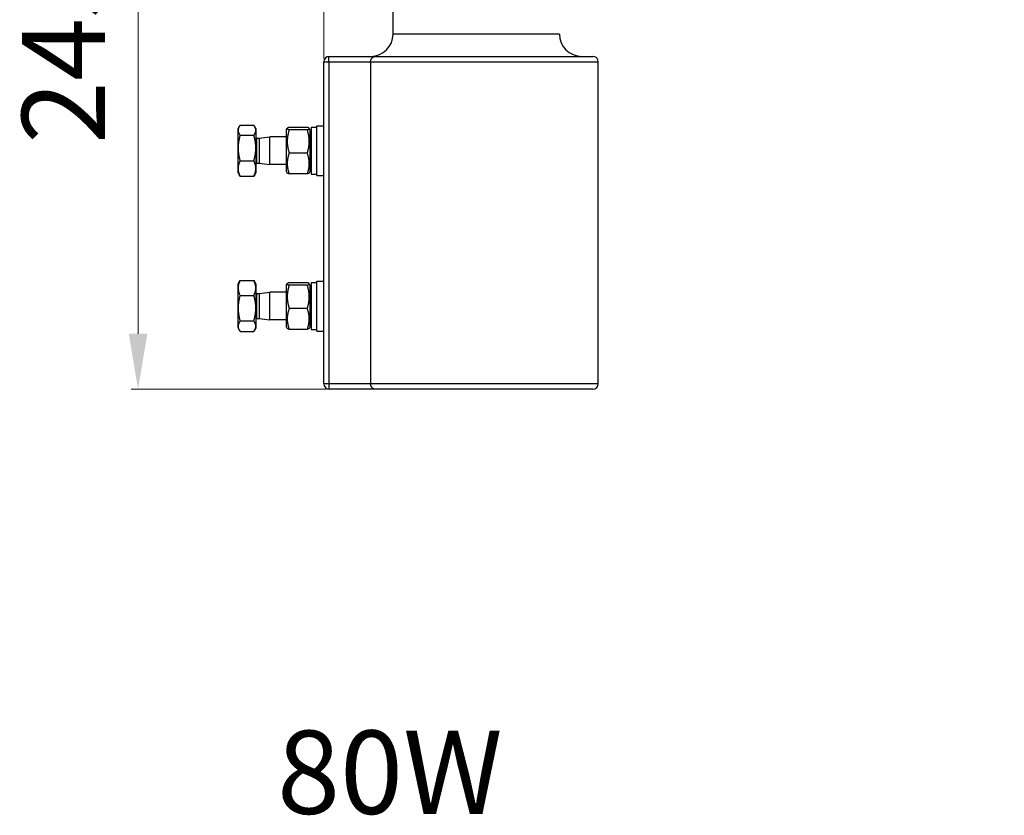
# Model space of a CAD drawing. Units: millimetres. Extents: x 956 to 4895, y 1118 to 4478.
# Drawn here: x 2629 to 2984, y 2381 to 2668 of the extents above; entities that cross this region are included whole.
import ezdxf

# ---------------------------------------------------------------- set-up
doc = ezdxf.new("R2010")
doc.units = ezdxf.units.MM
doc.dimstyles.new('1-2', dxfattribs={"dimscale": 2, "dimtxt": 2.5, "dimasz": 2.5, "dimexe": 1.25, "dimexo": 0.625, "dimtad": 1, "dimdec": 1, "dimdsep": 46, "dimtxsty": 'Standard', "dimcen": 2.5, "dimclrd": 3, "dimclre": 3, "dimclrt": 3, "dimadec": 0, "dimazin": 0, "dimtfac": 1, "dimtdec": 1, "dimtmove": 0, "dimatfit": 3, "dimfxl": 0, "dimlwd": 13, "dimlwe": 13, "dimarcsym": 0})

# ---------------------------------------------------------------- blocks, each defined once
blk = doc.blocks.new('*D97')
at = {"color": 3, "linetype": 'Continuous', "lineweight": 13}
for p, q in [((2792.19, 2779.44), (2668.97, 2779.44)), ((2671.47, 2759.44), (2671.47, 2554.44)), ((2739.19, 2534.44), (2668.97, 2534.44))]:
    blk.add_line(p, q, dxfattribs=at)
at = {"color": 3}
for points in [[(2668.14, 2759.44), (2674.81, 2759.44), (2671.47, 2779.44)], [(2668.14, 2554.44), (2674.81, 2554.44), (2671.47, 2534.44)]]:
    blk.add_solid(points, dxfattribs=at)
at = {"layer": 'Defpoints', "color": 0}
for p in [(2793.44, 2779.44), (2671.47, 2534.44), (2740.44, 2534.44)]:
    blk.add_point(p, dxfattribs=at)
at = {"color": 3, "insert": (2648.47, 2656.94), "char_height": 30, "attachment_point": 5, "rotation": 90}
blk.add_mtext('245', dxfattribs=at)
blk = doc.blocks.new('*D95')
at = {"color": 3, "linetype": 'Continuous', "lineweight": 13}
for p, q in [((2738.44, 2653.69), (2738.44, 2862.54)), ((3338.89, 2754.99), (3338.89, 2862.54)), ((2758.44, 2860.04), (3318.89, 2860.04))]:
    blk.add_line(p, q, dxfattribs=at)
at = {"color": 3}
for points in [[(2758.44, 2863.37), (2758.44, 2856.71), (2738.44, 2860.04)], [(3318.89, 2863.37), (3318.89, 2856.71), (3338.89, 2860.04)]]:
    blk.add_solid(points, dxfattribs=at)
at = {"layer": 'Defpoints', "color": 0}
for p in [(3338.89, 2860.04), (3338.89, 2753.74), (2738.44, 2652.44)]:
    blk.add_point(p, dxfattribs=at)
at = {"color": 3, "insert": (3038.67, 2883.04), "char_height": 30, "attachment_point": 5}
blk.add_mtext('600', dxfattribs=at)

msp = doc.modelspace()

# ---------------------------------------------------------------- linework, layer by layer
at = {"color": 7, "linetype": 'Continuous'}
for p, q in [((2763.44, 2662.44), (2763.44, 2722.27)), ((2823.44, 2662.44), (2763.44, 2662.44)), ((2738.44, 2652.44), (2837.44, 2652.44)), ((2738.44, 2536.44), (2738.44, 2652.44)), ((2740.22, 2652.44), (2740.22, 2536.44)), ((2740.44, 2654.44), (2835.44, 2654.44)), ((2755.33, 2652.44), (2755.33, 2536.44)), ((2837.44, 2536.44), (2837.44, 2652.44)), ((2707.54, 2628.44), (2707.95, 2629.14)), ((2707.54, 2612.44), (2707.54, 2628.44)), ((2708.25, 2629.61), (2707.94, 2629.14)), ((2708.25, 2629.61), (2713.22, 2629.61)), ((2713.53, 2629.14), (2713.22, 2629.61)), ((2713.94, 2628.44), (2713.53, 2629.14)), ((2713.94, 2628.44), (2713.94, 2612.44)), ((2725.04, 2628.06), (2725.28, 2628.48)), ((2725.04, 2612.81), (2725.04, 2628.06)), ((2732.51, 2628.83), (2725.97, 2628.83)), ((2732.51, 2627.97), (2725.97, 2627.97)), ((2733.44, 2628.06), (2733.2, 2628.48)), ((2733.44, 2628.06), (2733.44, 2612.81)), ((2733.94, 2628.89), (2735.94, 2628.89)), ((2733.94, 2628.89), (2733.94, 2611.99)), ((2735.94, 2629.44), (2738.44, 2629.44)), ((2735.94, 2611.44), (2735.94, 2629.44)), ((2708.25, 2625.98), (2713.22, 2625.98)), ((2714.34, 2624.94), (2715.14, 2624.94)), ((2714.34, 2615.94), (2714.34, 2624.94)), ((2715.14, 2624.94), (2718.94, 2625.44)), ((2715.14, 2624.94), (2715.14, 2615.94)), ((2725.04, 2625.44), (2718.94, 2625.44)), ((2718.94, 2615.44), (2718.94, 2625.44)), ((2733.94, 2625.44), (2733.44, 2625.44)), ((2708.25, 2616.81), (2713.22, 2616.81)), ((2732.51, 2619.58), (2725.97, 2619.58)), ((2714.34, 2615.94), (2715.14, 2615.94)), ((2715.14, 2615.94), (2718.94, 2615.44)), ((2725.04, 2615.44), (2718.94, 2615.44)), ((2733.94, 2615.44), (2733.44, 2615.44)), ((2707.54, 2612.44), (2707.95, 2611.73)), ((2708.25, 2611.27), (2707.94, 2611.74)), ((2708.25, 2611.27), (2713.22, 2611.27)), ((2713.53, 2611.74), (2713.22, 2611.27)), ((2713.94, 2612.44), (2713.53, 2611.73)), ((2725.04, 2612.81), (2725.28, 2612.39)), ((2732.51, 2612.04), (2725.97, 2612.04)), ((2733.44, 2612.81), (2733.2, 2612.39)), ((2733.94, 2611.99), (2735.94, 2611.99)), ((2735.94, 2611.44), (2738.44, 2611.44)), ((2707.54, 2572.44), (2708.01, 2573.25)), ((2707.54, 2556.44), (2707.54, 2572.44)), ((2708, 2573.24), (2708.25, 2573.63)), ((2708.25, 2573.63), (2713.22, 2573.63)), ((2713.22, 2573.63), (2713.47, 2573.24)), ((2713.94, 2572.44), (2713.47, 2573.25)), ((2713.94, 2572.44), (2713.94, 2556.44)), ((2725.04, 2572.06), (2725.28, 2572.48)), ((2725.04, 2556.81), (2725.04, 2572.06)), ((2732.51, 2572.83), (2725.97, 2572.83)), ((2732.51, 2571.97), (2725.97, 2571.97)), ((2733.44, 2572.06), (2733.2, 2572.48)), ((2733.44, 2572.06), (2733.44, 2556.81)), ((2733.94, 2572.89), (2735.94, 2572.89)), ((2733.94, 2572.89), (2733.94, 2555.99)), ((2735.94, 2573.44), (2738.44, 2573.44)), ((2735.94, 2555.44), (2735.94, 2573.44)), ((2708.25, 2568.29), (2713.22, 2568.29)), ((2714.34, 2568.94), (2715.14, 2568.94)), ((2714.34, 2559.94), (2714.34, 2568.94)), ((2715.14, 2568.94), (2718.94, 2569.44)), ((2715.14, 2568.94), (2715.14, 2559.94)), ((2725.04, 2569.44), (2718.94, 2569.44)), ((2718.94, 2559.44), (2718.94, 2569.44)), ((2733.94, 2569.44), (2733.44, 2569.44)), ((2732.51, 2563.58), (2725.97, 2563.58)), ((2714.34, 2559.94), (2715.14, 2559.94)), ((2715.14, 2559.94), (2718.94, 2559.44)), ((2707.54, 2556.44), (2708.01, 2555.62)), ((2708.25, 2559.09), (2713.22, 2559.09)), ((2713.94, 2556.44), (2713.47, 2555.62)), ((2725.04, 2559.44), (2718.94, 2559.44)), ((2725.04, 2556.81), (2725.28, 2556.39)), ((2733.44, 2556.81), (2733.2, 2556.39)), ((2733.94, 2559.44), (2733.44, 2559.44)), ((2708, 2555.63), (2708.25, 2555.24)), ((2708.25, 2555.24), (2713.22, 2555.24)), ((2713.22, 2555.24), (2713.47, 2555.63)), ((2732.51, 2556.04), (2725.97, 2556.04)), ((2733.94, 2555.99), (2735.94, 2555.99)), ((2735.94, 2555.44), (2738.44, 2555.44)), ((2837.44, 2536.44), (2738.44, 2536.44)), ((2835.44, 2534.44), (2740.44, 2534.44))]:
    msp.add_line(p, q, dxfattribs=at)
for centre, radius, start, end in [((2755.44, 2662.44), 8, 270, 0), ((2831.44, 2662.44), 8, 180, 270), ((2740.44, 2652.44), 2, 90, 180), ((2835.44, 2652.44), 2, 0, 90), ((2714.34, 2625.34), 0.4, 180, 270), ((2714.34, 2615.54), 0.4, 90, 180), ((2714.34, 2569.34), 0.4, 180, 270), ((2714.34, 2559.54), 0.4, 90, 180), ((2740.44, 2536.44), 2, 180, 270), ((2835.44, 2536.44), 2, 270, 0)]:
    msp.add_arc(centre, radius, start, end, dxfattribs=at)
for points, knots in [([(2740.22, 2652.44), (2740.22, 2652.5), (2740.22, 2652.63), (2740.22, 2652.83), (2740.23, 2653.02), (2740.24, 2653.2), (2740.24, 2653.38), (2740.25, 2653.52), (2740.26, 2653.63), (2740.27, 2653.71), (2740.28, 2653.78), (2740.28, 2653.85), (2740.29, 2653.92), (2740.3, 2653.98), (2740.31, 2654.04), (2740.32, 2654.1), (2740.33, 2654.15), (2740.33, 2654.19), (2740.34, 2654.22), (2740.35, 2654.24), (2740.35, 2654.27), (2740.36, 2654.28), (2740.36, 2654.3), (2740.37, 2654.32), (2740.37, 2654.34), (2740.38, 2654.35), (2740.38, 2654.36), (2740.39, 2654.38), (2740.39, 2654.39), (2740.4, 2654.4), (2740.4, 2654.41), (2740.41, 2654.42), (2740.41, 2654.42), (2740.42, 2654.43), (2740.42, 2654.43), (2740.43, 2654.43), (2740.43, 2654.44), (2740.43, 2654.44), (2740.44, 2654.44), (2740.44, 2654.44), (2740.44, 2654.44)], [0, 0, 0, 0, 0.096079, 0.191431, 0.284979, 0.375746, 0.462916, 0.545692, 0.585194, 0.623315, 0.659965, 0.695053, 0.728491, 0.760209, 0.790141, 0.818222, 0.844387, 0.868576, 0.879915, 0.890744, 0.90106, 0.91086, 0.92014, 0.928897, 0.93713, 0.944838, 0.952019, 0.958675, 0.964811, 0.970436, 0.975561, 0.980201, 0.98438, 0.988127, 0.991488, 0.994525, 0.99595, 0.997327, 0.998672, 1, 1, 1, 1]), ([(2755.33, 2652.44), (2755.33, 2652.5), (2755.34, 2652.6), (2755.35, 2652.73), (2755.37, 2652.83), (2755.38, 2652.92), (2755.41, 2653.02), (2755.43, 2653.11), (2755.46, 2653.2), (2755.5, 2653.29), (2755.54, 2653.38), (2755.58, 2653.47), (2755.62, 2653.55), (2755.67, 2653.63), (2755.74, 2653.73), (2755.84, 2653.85), (2755.94, 2653.96), (2756.03, 2654.04), (2756.1, 2654.1), (2756.17, 2654.15), (2756.25, 2654.2), (2756.32, 2654.25), (2756.4, 2654.29), (2756.48, 2654.32), (2756.55, 2654.35), (2756.6, 2654.37), (2756.66, 2654.38), (2756.73, 2654.4), (2756.81, 2654.42), (2756.9, 2654.43), (2756.98, 2654.44), (2757.04, 2654.44), (2757.07, 2654.44)], [0, 0, 0, 0, 0.066777, 0.100179, 0.133538, 0.166821, 0.199995, 0.233041, 0.265946, 0.298698, 0.331286, 0.363698, 0.395927, 0.427962, 0.459794, 0.5228, 0.584927, 0.615672, 0.646202, 0.676521, 0.706635, 0.736559, 0.766307, 0.795897, 0.825347, 0.840027, 0.854681, 0.88391, 0.913048, 0.942103, 0.971084, 1, 1, 1, 1]), ([(2707.94, 2629.14), (2707.91, 2629.08), (2707.87, 2629), (2707.81, 2628.89), (2707.77, 2628.81), (2707.74, 2628.72), (2707.69, 2628.61), (2707.65, 2628.5), (2707.62, 2628.39), (2707.6, 2628.3), (2707.58, 2628.22), (2707.56, 2628.13), (2707.55, 2628.05), (2707.54, 2627.96), (2707.54, 2627.88), (2707.54, 2627.82), (2707.54, 2627.79)], [0, 0, 0, 0, 0.133029, 0.198504, 0.263295, 0.32742, 0.390903, 0.516053, 0.577814, 0.63909, 0.699936, 0.760414, 0.82059, 0.880531, 0.940309, 1, 1, 1, 1]), ([(2707.54, 2627.79), (2707.54, 2627.75), (2707.54, 2627.68), (2707.55, 2627.56), (2707.57, 2627.45), (2707.59, 2627.33), (2707.61, 2627.22), (2707.65, 2627.1), (2707.69, 2626.99), (2707.73, 2626.87), (2707.78, 2626.76), (2707.83, 2626.65), (2707.89, 2626.53), (2707.96, 2626.42), (2708.03, 2626.31), (2708.1, 2626.2), (2708.17, 2626.09), (2708.23, 2626.01), (2708.25, 2625.98)], [0, 0, 0, 0, 0.058062, 0.116276, 0.174772, 0.233673, 0.293097, 0.353145, 0.413906, 0.475452, 0.537841, 0.601114, 0.665297, 0.730405, 0.796439, 0.863394, 0.931255, 1, 1, 1, 1]), ([(2713.22, 2625.98), (2713.25, 2626.01), (2713.3, 2626.09), (2713.38, 2626.2), (2713.45, 2626.31), (2713.52, 2626.42), (2713.58, 2626.53), (2713.64, 2626.65), (2713.7, 2626.76), (2713.76, 2626.91), (2713.82, 2627.06), (2713.86, 2627.22), (2713.89, 2627.33), (2713.91, 2627.45), (2713.93, 2627.56), (2713.94, 2627.68), (2713.94, 2627.75), (2713.94, 2627.79)], [0, 0, 0, 0, 0.068746, 0.13661, 0.203566, 0.269602, 0.334712, 0.398897, 0.462171, 0.524561, 0.646844, 0.706894, 0.766319, 0.825223, 0.883721, 0.941936, 1, 1, 1, 1]), ([(2713.94, 2627.79), (2713.94, 2627.82), (2713.94, 2627.88), (2713.93, 2627.96), (2713.92, 2628.05), (2713.91, 2628.13), (2713.9, 2628.22), (2713.88, 2628.3), (2713.86, 2628.39), (2713.82, 2628.5), (2713.79, 2628.61), (2713.74, 2628.72), (2713.71, 2628.81), (2713.67, 2628.89), (2713.61, 2629), (2713.56, 2629.08), (2713.53, 2629.14)], [0, 0, 0, 0, 0.059691, 0.119469, 0.17941, 0.239585, 0.300063, 0.360909, 0.422185, 0.483946, 0.609096, 0.672579, 0.736705, 0.801496, 0.866971, 1, 1, 1, 1]), ([(2725.28, 2628.47), (2725.27, 2628.47), (2725.27, 2628.46), (2725.26, 2628.44), (2725.26, 2628.43), (2725.26, 2628.41), (2725.26, 2628.39), (2725.26, 2628.38), (2725.26, 2628.36), (2725.27, 2628.35), (2725.28, 2628.33), (2725.29, 2628.31), (2725.3, 2628.3), (2725.32, 2628.28), (2725.33, 2628.27), (2725.35, 2628.25), (2725.37, 2628.23), (2725.39, 2628.22), (2725.42, 2628.2), (2725.44, 2628.19), (2725.47, 2628.17), (2725.5, 2628.16), (2725.53, 2628.14), (2725.56, 2628.13), (2725.6, 2628.11), (2725.63, 2628.09), (2725.67, 2628.08), (2725.71, 2628.06), (2725.75, 2628.05), (2725.81, 2628.03), (2725.88, 2628), (2725.94, 2627.98), (2725.97, 2627.97)], [0, 0, 0, 0, 0.018931, 0.036969, 0.054347, 0.071326, 0.088183, 0.105205, 0.122667, 0.140826, 0.15991, 0.180103, 0.201551, 0.224364, 0.248628, 0.274406, 0.301744, 0.330673, 0.361212, 0.393361, 0.427112, 0.462448, 0.49935, 0.537793, 0.577751, 0.619193, 0.662087, 0.706399, 0.752094, 0.799135, 0.897106, 1, 1, 1, 1]), ([(2725.97, 2627.97), (2725.92, 2627.8), (2725.81, 2627.46), (2725.7, 2627.03), (2725.61, 2626.68), (2725.55, 2626.42), (2725.5, 2626.16), (2725.45, 2625.9), (2725.4, 2625.63), (2725.37, 2625.37), (2725.33, 2625.1), (2725.3, 2624.84), (2725.29, 2624.62), (2725.28, 2624.44), (2725.27, 2624.26), (2725.26, 2624.04), (2725.26, 2623.77), (2725.26, 2623.51), (2725.27, 2623.28), (2725.28, 2623.11), (2725.29, 2622.93), (2725.3, 2622.71), (2725.33, 2622.44), (2725.37, 2622.18), (2725.4, 2621.91), (2725.45, 2621.65), (2725.5, 2621.39), (2725.55, 2621.13), (2725.61, 2620.87), (2725.7, 2620.52), (2725.81, 2620.09), (2725.92, 2619.75), (2725.97, 2619.58)], [0, 0, 0, 0, 0.062754, 0.125427, 0.156733, 0.188019, 0.219284, 0.250529, 0.281755, 0.312966, 0.344163, 0.375347, 0.406519, 0.422102, 0.437684, 0.468843, 0.5, 0.531156, 0.562316, 0.577897, 0.59348, 0.624653, 0.655836, 0.687034, 0.718245, 0.749471, 0.780716, 0.811981, 0.843267, 0.874573, 0.937246, 1, 1, 1, 1]), ([(2725.97, 2628.83), (2725.95, 2628.83), (2725.91, 2628.81), (2725.84, 2628.79), (2725.78, 2628.77), (2725.72, 2628.75), (2725.66, 2628.72), (2725.61, 2628.7), (2725.56, 2628.68), (2725.51, 2628.66), (2725.48, 2628.64), (2725.45, 2628.62), (2725.43, 2628.61), (2725.41, 2628.6), (2725.4, 2628.59), (2725.38, 2628.58), (2725.36, 2628.56), (2725.35, 2628.55), (2725.34, 2628.54), (2725.32, 2628.53), (2725.31, 2628.52), (2725.3, 2628.51), (2725.29, 2628.49), (2725.28, 2628.48), (2725.28, 2628.47)], [0, 0, 0, 0, 0.088854, 0.174745, 0.257517, 0.337014, 0.41309, 0.485604, 0.55443, 0.619465, 0.680624, 0.709729, 0.737841, 0.764956, 0.791073, 0.816192, 0.840318, 0.863465, 0.885646, 0.906882, 0.927198, 0.946626, 0.965205, 1, 1, 1, 1]), ([(2733.2, 2628.47), (2733.2, 2628.48), (2733.19, 2628.49), (2733.18, 2628.51), (2733.17, 2628.52), (2733.16, 2628.53), (2733.14, 2628.54), (2733.13, 2628.55), (2733.12, 2628.56), (2733.1, 2628.58), (2733.08, 2628.59), (2733.07, 2628.6), (2733.05, 2628.61), (2733.03, 2628.62), (2733, 2628.64), (2732.97, 2628.66), (2732.92, 2628.68), (2732.87, 2628.7), (2732.82, 2628.72), (2732.76, 2628.75), (2732.7, 2628.77), (2732.64, 2628.79), (2732.58, 2628.81), (2732.53, 2628.83), (2732.51, 2628.83)], [0, 0, 0, 0, 0.034795, 0.053374, 0.072802, 0.093118, 0.114354, 0.136535, 0.159682, 0.183808, 0.208927, 0.235044, 0.262159, 0.290271, 0.319376, 0.380535, 0.44557, 0.514396, 0.58691, 0.662986, 0.742483, 0.825255, 0.911146, 1, 1, 1, 1]), ([(2732.51, 2627.97), (2732.54, 2627.98), (2732.6, 2628), (2732.67, 2628.03), (2732.73, 2628.05), (2732.77, 2628.06), (2732.81, 2628.08), (2732.85, 2628.09), (2732.88, 2628.11), (2732.92, 2628.13), (2732.95, 2628.14), (2732.98, 2628.16), (2733.01, 2628.17), (2733.04, 2628.19), (2733.06, 2628.2), (2733.09, 2628.22), (2733.11, 2628.23), (2733.13, 2628.25), (2733.15, 2628.27), (2733.16, 2628.28), (2733.18, 2628.3), (2733.19, 2628.31), (2733.2, 2628.33), (2733.21, 2628.35), (2733.22, 2628.36), (2733.22, 2628.38), (2733.22, 2628.39), (2733.22, 2628.41), (2733.22, 2628.43), (2733.22, 2628.44), (2733.21, 2628.46), (2733.21, 2628.47), (2733.2, 2628.47)], [0, 0, 0, 0, 0.102894, 0.200865, 0.247906, 0.293601, 0.337913, 0.380807, 0.422249, 0.462207, 0.50065, 0.537552, 0.572888, 0.606639, 0.638788, 0.669327, 0.698256, 0.725594, 0.751372, 0.775636, 0.798449, 0.819897, 0.84009, 0.859174, 0.877333, 0.894795, 0.911817, 0.928674, 0.945653, 0.963031, 0.981069, 1, 1, 1, 1]), ([(2732.51, 2619.58), (2732.56, 2619.75), (2732.67, 2620.09), (2732.78, 2620.52), (2732.87, 2620.87), (2732.93, 2621.13), (2732.98, 2621.39), (2733.03, 2621.65), (2733.08, 2621.91), (2733.11, 2622.18), (2733.15, 2622.44), (2733.18, 2622.71), (2733.19, 2622.93), (2733.2, 2623.11), (2733.21, 2623.28), (2733.22, 2623.51), (2733.22, 2623.77), (2733.22, 2624.04), (2733.21, 2624.26), (2733.2, 2624.44), (2733.19, 2624.62), (2733.18, 2624.84), (2733.15, 2625.1), (2733.11, 2625.37), (2733.08, 2625.63), (2733.03, 2625.9), (2732.98, 2626.16), (2732.93, 2626.42), (2732.87, 2626.68), (2732.78, 2627.03), (2732.67, 2627.46), (2732.56, 2627.8), (2732.51, 2627.97)], [0, 0, 0, 0, 0.062754, 0.125427, 0.156733, 0.188019, 0.219284, 0.250529, 0.281755, 0.312966, 0.344163, 0.375347, 0.406519, 0.422102, 0.437684, 0.468843, 0.5, 0.531156, 0.562316, 0.577897, 0.59348, 0.624653, 0.655836, 0.687034, 0.718245, 0.749471, 0.780716, 0.811981, 0.843267, 0.874573, 0.937246, 1, 1, 1, 1]), ([(2708.25, 2625.98), (2708.2, 2625.79), (2708.1, 2625.42), (2707.95, 2624.85), (2707.85, 2624.38), (2707.78, 2624), (2707.73, 2623.71), (2707.69, 2623.42), (2707.65, 2623.13), (2707.61, 2622.84), (2707.59, 2622.55), (2707.57, 2622.26), (2707.54, 2621.88), (2707.54, 2621.59), (2707.54, 2621.39)], [0, 0, 0, 0, 0.125023, 0.250042, 0.375053, 0.437554, 0.500052, 0.562549, 0.625045, 0.68754, 0.750036, 0.812535, 0.875034, 1, 1, 1, 1]), ([(2713.94, 2621.39), (2713.94, 2621.59), (2713.93, 2621.97), (2713.9, 2622.46), (2713.86, 2622.84), (2713.83, 2623.13), (2713.79, 2623.42), (2713.75, 2623.71), (2713.7, 2624), (2713.65, 2624.23), (2713.61, 2624.42), (2713.57, 2624.61), (2713.52, 2624.85), (2713.45, 2625.13), (2713.36, 2625.51), (2713.28, 2625.79), (2713.22, 2625.98)], [0, 0, 0, 0, 0.124952, 0.249953, 0.312461, 0.374964, 0.437462, 0.499959, 0.562457, 0.624958, 0.656209, 0.687461, 0.749965, 0.812474, 0.874986, 1, 1, 1, 1]), ([(2707.54, 2621.39), (2707.54, 2621.2), (2707.54, 2620.91), (2707.57, 2620.52), (2707.59, 2620.23), (2707.61, 2619.94), (2707.65, 2619.65), (2707.69, 2619.36), (2707.73, 2619.07), (2707.78, 2618.79), (2707.85, 2618.41), (2708, 2617.74), (2708.14, 2617.18), (2708.25, 2616.81)], [0, 0, 0, 0, 0.124969, 0.187469, 0.249969, 0.312466, 0.374963, 0.437461, 0.499959, 0.562458, 0.624961, 0.749975, 1, 1, 1, 1]), ([(2713.22, 2616.81), (2713.28, 2616.99), (2713.36, 2617.27), (2713.45, 2617.65), (2713.52, 2617.93), (2713.57, 2618.17), (2713.61, 2618.36), (2713.65, 2618.55), (2713.7, 2618.79), (2713.76, 2619.17), (2713.82, 2619.55), (2713.86, 2619.94), (2713.89, 2620.23), (2713.91, 2620.52), (2713.93, 2620.91), (2713.94, 2621.2), (2713.94, 2621.39)], [0, 0, 0, 0, 0.125014, 0.187526, 0.250036, 0.312541, 0.343793, 0.375045, 0.437547, 0.500047, 0.625036, 0.687536, 0.750043, 0.812549, 0.875048, 1, 1, 1, 1]), ([(2708.25, 2616.81), (2708.2, 2616.69), (2708.12, 2616.52), (2708.03, 2616.3), (2707.93, 2616.07), (2707.85, 2615.84), (2707.78, 2615.61), (2707.71, 2615.38), (2707.66, 2615.15), (2707.61, 2614.91), (2707.59, 2614.74), (2707.57, 2614.56), (2707.55, 2614.39), (2707.54, 2614.21), (2707.54, 2614.09), (2707.54, 2614.04)], [0, 0, 0, 0, 0.129227, 0.193337, 0.257105, 0.38361, 0.446366, 0.508804, 0.63279, 0.694403, 0.7558, 0.81702, 0.8781, 0.93908, 1, 1, 1, 1]), ([(2713.94, 2614.04), (2713.94, 2614.09), (2713.94, 2614.21), (2713.93, 2614.39), (2713.91, 2614.56), (2713.89, 2614.74), (2713.86, 2614.91), (2713.82, 2615.15), (2713.75, 2615.44), (2713.64, 2615.78), (2713.52, 2616.13), (2713.38, 2616.47), (2713.28, 2616.69), (2713.22, 2616.81)], [0, 0, 0, 0, 0.060922, 0.121902, 0.182983, 0.244204, 0.305602, 0.367216, 0.491205, 0.61639, 0.742897, 0.870771, 1, 1, 1, 1]), ([(2725.97, 2619.58), (2725.92, 2619.42), (2725.81, 2619.12), (2725.7, 2618.73), (2725.61, 2618.42), (2725.55, 2618.18), (2725.5, 2617.95), (2725.45, 2617.71), (2725.4, 2617.48), (2725.37, 2617.24), (2725.33, 2617), (2725.3, 2616.76), (2725.29, 2616.56), (2725.28, 2616.41), (2725.27, 2616.25), (2725.26, 2616.05), (2725.26, 2615.81), (2725.26, 2615.57), (2725.27, 2615.37), (2725.28, 2615.21), (2725.29, 2615.05), (2725.3, 2614.85), (2725.33, 2614.61), (2725.37, 2614.38), (2725.4, 2614.14), (2725.45, 2613.9), (2725.5, 2613.67), (2725.55, 2613.43), (2725.61, 2613.2), (2725.7, 2612.89), (2725.81, 2612.5), (2725.92, 2612.19), (2725.97, 2612.04)], [0, 0, 0, 0, 0.063116, 0.126033, 0.157417, 0.188752, 0.220039, 0.251277, 0.282473, 0.313629, 0.34475, 0.37584, 0.406903, 0.422426, 0.437946, 0.468976, 0.5, 0.531023, 0.562053, 0.577573, 0.593097, 0.62416, 0.65525, 0.686371, 0.717527, 0.748722, 0.779961, 0.811247, 0.842583, 0.873967, 0.936884, 1, 1, 1, 1]), ([(2732.51, 2612.04), (2732.56, 2612.19), (2732.67, 2612.5), (2732.78, 2612.89), (2732.87, 2613.2), (2732.93, 2613.43), (2732.98, 2613.67), (2733.03, 2613.9), (2733.08, 2614.14), (2733.11, 2614.38), (2733.15, 2614.61), (2733.18, 2614.85), (2733.19, 2615.05), (2733.2, 2615.21), (2733.21, 2615.37), (2733.22, 2615.57), (2733.22, 2615.81), (2733.22, 2616.05), (2733.21, 2616.25), (2733.2, 2616.41), (2733.19, 2616.56), (2733.18, 2616.76), (2733.15, 2617), (2733.11, 2617.24), (2733.08, 2617.48), (2733.03, 2617.71), (2732.98, 2617.95), (2732.93, 2618.18), (2732.87, 2618.42), (2732.78, 2618.73), (2732.67, 2619.12), (2732.56, 2619.42), (2732.51, 2619.58)], [0, 0, 0, 0, 0.063116, 0.126033, 0.157417, 0.188752, 0.220039, 0.251277, 0.282473, 0.313629, 0.34475, 0.37584, 0.406903, 0.422426, 0.437946, 0.468976, 0.5, 0.531023, 0.562053, 0.577573, 0.593097, 0.62416, 0.65525, 0.686371, 0.717527, 0.748722, 0.779961, 0.811247, 0.842583, 0.873967, 0.936884, 1, 1, 1, 1]), ([(2707.54, 2614.04), (2707.54, 2613.98), (2707.54, 2613.86), (2707.55, 2613.68), (2707.57, 2613.51), (2707.59, 2613.33), (2707.61, 2613.16), (2707.66, 2612.92), (2707.73, 2612.63), (2707.83, 2612.29), (2707.96, 2611.94), (2708.1, 2611.6), (2708.2, 2611.38), (2708.25, 2611.27)], [0, 0, 0, 0, 0.060922, 0.121902, 0.182983, 0.244204, 0.305602, 0.367216, 0.491205, 0.61639, 0.742897, 0.870771, 1, 1, 1, 1]), ([(2713.22, 2611.27), (2713.28, 2611.38), (2713.36, 2611.55), (2713.45, 2611.77), (2713.54, 2612), (2713.62, 2612.23), (2713.7, 2612.46), (2713.76, 2612.69), (2713.82, 2612.92), (2713.86, 2613.16), (2713.89, 2613.33), (2713.91, 2613.51), (2713.93, 2613.68), (2713.94, 2613.86), (2713.94, 2613.98), (2713.94, 2614.04)], [0, 0, 0, 0, 0.129227, 0.193337, 0.257105, 0.38361, 0.446366, 0.508804, 0.63279, 0.694403, 0.7558, 0.81702, 0.8781, 0.93908, 1, 1, 1, 1]), ([(2725.97, 2612.04), (2725.95, 2612.05), (2725.9, 2612.06), (2725.84, 2612.08), (2725.78, 2612.11), (2725.72, 2612.13), (2725.66, 2612.15), (2725.61, 2612.17), (2725.56, 2612.2), (2725.51, 2612.22), (2725.48, 2612.24), (2725.45, 2612.25), (2725.43, 2612.26), (2725.41, 2612.28), (2725.4, 2612.29), (2725.38, 2612.3), (2725.36, 2612.31), (2725.35, 2612.32), (2725.34, 2612.33), (2725.32, 2612.34), (2725.31, 2612.36), (2725.3, 2612.37), (2725.29, 2612.38), (2725.28, 2612.39), (2725.28, 2612.4)], [0, 0, 0, 0, 0.088872, 0.174742, 0.257467, 0.336909, 0.412935, 0.485418, 0.55424, 0.619293, 0.680482, 0.709604, 0.737734, 0.764867, 0.790999, 0.816131, 0.840269, 0.863425, 0.885614, 0.906857, 0.92718, 0.946613, 0.965197, 1, 1, 1, 1]), ([(2733.2, 2612.4), (2733.2, 2612.39), (2733.19, 2612.38), (2733.18, 2612.37), (2733.17, 2612.36), (2733.16, 2612.34), (2733.14, 2612.33), (2733.13, 2612.32), (2733.12, 2612.31), (2733.1, 2612.3), (2733.08, 2612.29), (2733.07, 2612.28), (2733.05, 2612.26), (2733.03, 2612.25), (2733, 2612.24), (2732.97, 2612.22), (2732.92, 2612.2), (2732.87, 2612.17), (2732.82, 2612.15), (2732.76, 2612.13), (2732.7, 2612.11), (2732.64, 2612.08), (2732.58, 2612.06), (2732.53, 2612.05), (2732.51, 2612.04)], [0, 0, 0, 0, 0.034803, 0.053387, 0.07282, 0.093143, 0.114386, 0.136575, 0.159731, 0.183869, 0.209001, 0.235133, 0.262266, 0.290396, 0.319518, 0.380707, 0.44576, 0.514582, 0.587065, 0.663091, 0.742533, 0.825258, 0.911128, 1, 1, 1, 1]), ([(2708.25, 2573.63), (2708.2, 2573.53), (2708.12, 2573.36), (2708.03, 2573.14), (2707.96, 2572.98), (2707.89, 2572.81), (2707.83, 2572.65), (2707.78, 2572.48), (2707.71, 2572.26), (2707.66, 2572.03), (2707.61, 2571.81), (2707.59, 2571.64), (2707.57, 2571.47), (2707.55, 2571.3), (2707.54, 2571.13), (2707.54, 2571.02), (2707.54, 2570.96)], [0, 0, 0, 0, 0.129684, 0.193969, 0.257875, 0.321403, 0.384556, 0.447341, 0.509773, 0.63365, 0.695166, 0.756441, 0.817519, 0.878442, 0.939253, 1, 1, 1, 1]), ([(2707.54, 2570.96), (2707.54, 2570.91), (2707.54, 2570.79), (2707.55, 2570.62), (2707.57, 2570.45), (2707.59, 2570.28), (2707.61, 2570.11), (2707.65, 2569.95), (2707.69, 2569.78), (2707.75, 2569.55), (2707.83, 2569.27), (2707.96, 2568.94), (2708.1, 2568.61), (2708.2, 2568.4), (2708.25, 2568.29)], [0, 0, 0, 0, 0.060748, 0.12156, 0.182483, 0.243562, 0.304838, 0.366354, 0.428148, 0.490249, 0.615456, 0.742129, 0.870314, 1, 1, 1, 1]), ([(2713.94, 2570.96), (2713.94, 2571.02), (2713.94, 2571.13), (2713.93, 2571.3), (2713.91, 2571.47), (2713.89, 2571.64), (2713.86, 2571.81), (2713.83, 2571.98), (2713.79, 2572.15), (2713.73, 2572.37), (2713.64, 2572.65), (2713.52, 2572.98), (2713.38, 2573.31), (2713.28, 2573.53), (2713.22, 2573.63)], [0, 0, 0, 0, 0.060748, 0.12156, 0.182483, 0.243562, 0.304838, 0.366354, 0.428148, 0.490249, 0.615456, 0.742129, 0.870314, 1, 1, 1, 1]), ([(2713.22, 2568.29), (2713.28, 2568.4), (2713.36, 2568.56), (2713.45, 2568.78), (2713.52, 2568.95), (2713.58, 2569.11), (2713.64, 2569.28), (2713.7, 2569.44), (2713.76, 2569.67), (2713.82, 2569.89), (2713.86, 2570.11), (2713.89, 2570.28), (2713.91, 2570.45), (2713.93, 2570.62), (2713.94, 2570.79), (2713.94, 2570.91), (2713.94, 2570.96)], [0, 0, 0, 0, 0.129684, 0.193969, 0.257875, 0.321403, 0.384556, 0.447341, 0.509773, 0.63365, 0.695166, 0.756441, 0.817519, 0.878442, 0.939253, 1, 1, 1, 1]), ([(2725.28, 2572.47), (2725.27, 2572.47), (2725.27, 2572.46), (2725.26, 2572.44), (2725.26, 2572.43), (2725.26, 2572.41), (2725.26, 2572.39), (2725.26, 2572.38), (2725.26, 2572.36), (2725.27, 2572.35), (2725.28, 2572.33), (2725.29, 2572.31), (2725.3, 2572.3), (2725.32, 2572.28), (2725.33, 2572.27), (2725.35, 2572.25), (2725.37, 2572.23), (2725.39, 2572.22), (2725.42, 2572.2), (2725.44, 2572.19), (2725.47, 2572.17), (2725.5, 2572.16), (2725.53, 2572.14), (2725.56, 2572.13), (2725.6, 2572.11), (2725.63, 2572.09), (2725.67, 2572.08), (2725.71, 2572.06), (2725.75, 2572.05), (2725.81, 2572.03), (2725.88, 2572), (2725.94, 2571.98), (2725.97, 2571.97)], [0, 0, 0, 0, 0.018931, 0.036969, 0.054347, 0.071326, 0.088183, 0.105205, 0.122667, 0.140826, 0.15991, 0.180103, 0.201551, 0.224364, 0.248628, 0.274406, 0.301744, 0.330673, 0.361212, 0.393361, 0.427112, 0.462448, 0.49935, 0.537793, 0.577751, 0.619193, 0.662087, 0.706399, 0.752094, 0.799135, 0.897106, 1, 1, 1, 1]), ([(2725.97, 2571.97), (2725.92, 2571.8), (2725.81, 2571.46), (2725.7, 2571.03), (2725.61, 2570.68), (2725.55, 2570.42), (2725.5, 2570.16), (2725.45, 2569.9), (2725.4, 2569.63), (2725.37, 2569.37), (2725.33, 2569.1), (2725.3, 2568.84), (2725.29, 2568.62), (2725.28, 2568.44), (2725.27, 2568.26), (2725.26, 2568.04), (2725.26, 2567.77), (2725.26, 2567.51), (2725.27, 2567.28), (2725.28, 2567.11), (2725.29, 2566.93), (2725.3, 2566.71), (2725.33, 2566.44), (2725.37, 2566.18), (2725.4, 2565.91), (2725.45, 2565.65), (2725.5, 2565.39), (2725.55, 2565.13), (2725.61, 2564.87), (2725.7, 2564.52), (2725.81, 2564.09), (2725.92, 2563.75), (2725.97, 2563.58)], [0, 0, 0, 0, 0.062754, 0.125427, 0.156733, 0.188019, 0.219284, 0.250529, 0.281755, 0.312966, 0.344163, 0.375347, 0.406519, 0.422102, 0.437684, 0.468843, 0.5, 0.531156, 0.562316, 0.577897, 0.59348, 0.624653, 0.655836, 0.687034, 0.718245, 0.749471, 0.780716, 0.811981, 0.843267, 0.874573, 0.937246, 1, 1, 1, 1]), ([(2725.97, 2572.83), (2725.95, 2572.83), (2725.91, 2572.81), (2725.84, 2572.79), (2725.78, 2572.77), (2725.72, 2572.75), (2725.66, 2572.72), (2725.61, 2572.7), (2725.56, 2572.68), (2725.51, 2572.66), (2725.48, 2572.64), (2725.45, 2572.62), (2725.43, 2572.61), (2725.41, 2572.6), (2725.4, 2572.59), (2725.38, 2572.58), (2725.36, 2572.56), (2725.35, 2572.55), (2725.34, 2572.54), (2725.32, 2572.53), (2725.31, 2572.52), (2725.3, 2572.51), (2725.29, 2572.49), (2725.28, 2572.48), (2725.28, 2572.47)], [0, 0, 0, 0, 0.088854, 0.174745, 0.257517, 0.337014, 0.41309, 0.485604, 0.55443, 0.619465, 0.680624, 0.709729, 0.737841, 0.764956, 0.791073, 0.816192, 0.840318, 0.863465, 0.885646, 0.906882, 0.927198, 0.946626, 0.965205, 1, 1, 1, 1]), ([(2733.2, 2572.47), (2733.2, 2572.48), (2733.19, 2572.49), (2733.18, 2572.51), (2733.17, 2572.52), (2733.16, 2572.53), (2733.14, 2572.54), (2733.13, 2572.55), (2733.12, 2572.56), (2733.1, 2572.58), (2733.08, 2572.59), (2733.07, 2572.6), (2733.05, 2572.61), (2733.03, 2572.62), (2733, 2572.64), (2732.97, 2572.66), (2732.92, 2572.68), (2732.87, 2572.7), (2732.82, 2572.72), (2732.76, 2572.75), (2732.7, 2572.77), (2732.64, 2572.79), (2732.58, 2572.81), (2732.53, 2572.83), (2732.51, 2572.83)], [0, 0, 0, 0, 0.034795, 0.053374, 0.072802, 0.093118, 0.114354, 0.136535, 0.159682, 0.183808, 0.208927, 0.235044, 0.262159, 0.290271, 0.319376, 0.380535, 0.44557, 0.514396, 0.58691, 0.662986, 0.742483, 0.825255, 0.911146, 1, 1, 1, 1]), ([(2732.51, 2571.97), (2732.54, 2571.98), (2732.6, 2572), (2732.67, 2572.03), (2732.73, 2572.05), (2732.77, 2572.06), (2732.81, 2572.08), (2732.85, 2572.09), (2732.88, 2572.11), (2732.92, 2572.13), (2732.95, 2572.14), (2732.98, 2572.16), (2733.01, 2572.17), (2733.04, 2572.19), (2733.06, 2572.2), (2733.09, 2572.22), (2733.11, 2572.23), (2733.13, 2572.25), (2733.15, 2572.27), (2733.16, 2572.28), (2733.18, 2572.3), (2733.19, 2572.31), (2733.2, 2572.33), (2733.21, 2572.35), (2733.22, 2572.36), (2733.22, 2572.38), (2733.22, 2572.39), (2733.22, 2572.41), (2733.22, 2572.43), (2733.22, 2572.44), (2733.21, 2572.46), (2733.21, 2572.47), (2733.2, 2572.47)], [0, 0, 0, 0, 0.102894, 0.200865, 0.247906, 0.293601, 0.337913, 0.380807, 0.422249, 0.462207, 0.50065, 0.537552, 0.572888, 0.606639, 0.638788, 0.669327, 0.698256, 0.725594, 0.751372, 0.775636, 0.798449, 0.819897, 0.84009, 0.859174, 0.877333, 0.894795, 0.911817, 0.928674, 0.945653, 0.963031, 0.981069, 1, 1, 1, 1]), ([(2732.51, 2563.58), (2732.56, 2563.75), (2732.67, 2564.09), (2732.78, 2564.52), (2732.87, 2564.87), (2732.93, 2565.13), (2732.98, 2565.39), (2733.03, 2565.65), (2733.08, 2565.91), (2733.11, 2566.18), (2733.15, 2566.44), (2733.18, 2566.71), (2733.19, 2566.93), (2733.2, 2567.11), (2733.21, 2567.28), (2733.22, 2567.51), (2733.22, 2567.77), (2733.22, 2568.04), (2733.21, 2568.26), (2733.2, 2568.44), (2733.19, 2568.62), (2733.18, 2568.84), (2733.15, 2569.1), (2733.11, 2569.37), (2733.08, 2569.63), (2733.03, 2569.9), (2732.98, 2570.16), (2732.93, 2570.42), (2732.87, 2570.68), (2732.78, 2571.03), (2732.67, 2571.46), (2732.56, 2571.8), (2732.51, 2571.97)], [0, 0, 0, 0, 0.062754, 0.125427, 0.156733, 0.188019, 0.219284, 0.250529, 0.281755, 0.312966, 0.344163, 0.375347, 0.406519, 0.422102, 0.437684, 0.468843, 0.5, 0.531156, 0.562316, 0.577897, 0.59348, 0.624653, 0.655836, 0.687034, 0.718245, 0.749471, 0.780716, 0.811981, 0.843267, 0.874573, 0.937246, 1, 1, 1, 1]), ([(2708.25, 2568.29), (2708.2, 2568.1), (2708.1, 2567.73), (2707.95, 2567.16), (2707.85, 2566.69), (2707.78, 2566.3), (2707.73, 2566.02), (2707.69, 2565.73), (2707.65, 2565.44), (2707.61, 2565.15), (2707.59, 2564.86), (2707.57, 2564.57), (2707.54, 2564.18), (2707.54, 2563.89), (2707.54, 2563.69)], [0, 0, 0, 0, 0.125008, 0.250019, 0.375024, 0.437525, 0.500022, 0.562521, 0.625019, 0.687517, 0.750017, 0.81252, 0.875023, 1, 1, 1, 1]), ([(2713.94, 2563.69), (2713.94, 2563.89), (2713.93, 2564.27), (2713.9, 2564.76), (2713.86, 2565.15), (2713.83, 2565.44), (2713.79, 2565.73), (2713.75, 2566.02), (2713.7, 2566.3), (2713.65, 2566.54), (2713.61, 2566.73), (2713.57, 2566.92), (2713.52, 2567.16), (2713.45, 2567.44), (2713.36, 2567.82), (2713.28, 2568.1), (2713.22, 2568.29)], [0, 0, 0, 0, 0.124962, 0.249972, 0.312484, 0.37499, 0.43749, 0.499988, 0.562487, 0.624987, 0.656237, 0.687488, 0.749989, 0.812494, 0.875, 1, 1, 1, 1]), ([(2707.54, 2563.69), (2707.54, 2563.5), (2707.54, 2563.2), (2707.57, 2562.82), (2707.59, 2562.53), (2707.61, 2562.23), (2707.65, 2561.94), (2707.69, 2561.66), (2707.73, 2561.37), (2707.78, 2561.08), (2707.85, 2560.7), (2708, 2560.03), (2708.14, 2559.47), (2708.25, 2559.09)], [0, 0, 0, 0, 0.124979, 0.187484, 0.249989, 0.312489, 0.374989, 0.437489, 0.499989, 0.562488, 0.62499, 0.749999, 1, 1, 1, 1]), ([(2713.22, 2559.09), (2713.28, 2559.28), (2713.36, 2559.56), (2713.45, 2559.94), (2713.52, 2560.22), (2713.57, 2560.46), (2713.61, 2560.65), (2713.65, 2560.84), (2713.7, 2561.08), (2713.76, 2561.46), (2713.82, 2561.85), (2713.86, 2562.23), (2713.89, 2562.52), (2713.91, 2562.82), (2713.93, 2563.2), (2713.94, 2563.5), (2713.94, 2563.69)], [0, 0, 0, 0, 0.125, 0.187507, 0.250012, 0.312514, 0.343765, 0.375016, 0.437517, 0.500017, 0.62501, 0.687513, 0.750023, 0.812534, 0.875037, 1, 1, 1, 1]), ([(2725.97, 2563.58), (2725.92, 2563.42), (2725.81, 2563.12), (2725.7, 2562.73), (2725.61, 2562.42), (2725.55, 2562.18), (2725.5, 2561.95), (2725.45, 2561.71), (2725.4, 2561.48), (2725.37, 2561.24), (2725.33, 2561), (2725.3, 2560.76), (2725.29, 2560.56), (2725.28, 2560.41), (2725.27, 2560.25), (2725.26, 2560.05), (2725.26, 2559.81), (2725.26, 2559.57), (2725.27, 2559.37), (2725.28, 2559.21), (2725.29, 2559.05), (2725.3, 2558.85), (2725.33, 2558.61), (2725.37, 2558.38), (2725.4, 2558.14), (2725.45, 2557.9), (2725.5, 2557.67), (2725.55, 2557.43), (2725.61, 2557.2), (2725.7, 2556.89), (2725.81, 2556.5), (2725.92, 2556.19), (2725.97, 2556.04)], [0, 0, 0, 0, 0.063116, 0.126033, 0.157417, 0.188752, 0.220039, 0.251277, 0.282473, 0.313629, 0.34475, 0.37584, 0.406903, 0.422426, 0.437946, 0.468976, 0.5, 0.531023, 0.562053, 0.577573, 0.593097, 0.62416, 0.65525, 0.686371, 0.717527, 0.748722, 0.779961, 0.811247, 0.842583, 0.873967, 0.936884, 1, 1, 1, 1]), ([(2732.51, 2556.04), (2732.56, 2556.19), (2732.67, 2556.5), (2732.78, 2556.89), (2732.87, 2557.2), (2732.93, 2557.43), (2732.98, 2557.67), (2733.03, 2557.9), (2733.08, 2558.14), (2733.11, 2558.38), (2733.15, 2558.61), (2733.18, 2558.85), (2733.19, 2559.05), (2733.2, 2559.21), (2733.21, 2559.37), (2733.22, 2559.57), (2733.22, 2559.81), (2733.22, 2560.05), (2733.21, 2560.25), (2733.2, 2560.41), (2733.19, 2560.56), (2733.18, 2560.76), (2733.15, 2561), (2733.11, 2561.24), (2733.08, 2561.48), (2733.03, 2561.71), (2732.98, 2561.95), (2732.93, 2562.18), (2732.87, 2562.42), (2732.78, 2562.73), (2732.67, 2563.12), (2732.56, 2563.42), (2732.51, 2563.58)], [0, 0, 0, 0, 0.063116, 0.126033, 0.157417, 0.188752, 0.220039, 0.251277, 0.282473, 0.313629, 0.34475, 0.37584, 0.406903, 0.422426, 0.437946, 0.468976, 0.5, 0.531023, 0.562053, 0.577573, 0.593097, 0.62416, 0.65525, 0.686371, 0.717527, 0.748722, 0.779961, 0.811247, 0.842583, 0.873967, 0.936884, 1, 1, 1, 1]), ([(2708.25, 2559.09), (2708.23, 2559.05), (2708.17, 2558.98), (2708.1, 2558.86), (2708.03, 2558.74), (2707.96, 2558.62), (2707.89, 2558.5), (2707.83, 2558.38), (2707.78, 2558.26), (2707.73, 2558.14), (2707.69, 2558.02), (2707.65, 2557.9), (2707.61, 2557.78), (2707.59, 2557.65), (2707.57, 2557.53), (2707.55, 2557.41), (2707.54, 2557.29), (2707.54, 2557.21), (2707.54, 2557.17)], [0, 0, 0, 0, 0.068042, 0.135296, 0.201741, 0.267366, 0.332168, 0.396149, 0.459323, 0.521714, 0.583361, 0.644316, 0.704643, 0.76442, 0.82374, 0.882704, 0.941419, 1, 1, 1, 1]), ([(2707.54, 2557.17), (2707.54, 2557.13), (2707.54, 2557.07), (2707.55, 2556.97), (2707.56, 2556.88), (2707.57, 2556.78), (2707.59, 2556.68), (2707.61, 2556.59), (2707.63, 2556.49), (2707.67, 2556.36), (2707.73, 2556.2), (2707.81, 2556.01), (2707.9, 2555.82), (2707.97, 2555.69), (2708, 2555.63)], [0, 0, 0, 0, 0.059729, 0.119546, 0.179527, 0.239743, 0.300261, 0.361146, 0.422459, 0.484252, 0.609444, 0.737028, 0.867187, 1, 1, 1, 1]), ([(2713.94, 2557.17), (2713.94, 2557.21), (2713.94, 2557.29), (2713.93, 2557.41), (2713.91, 2557.53), (2713.89, 2557.65), (2713.86, 2557.78), (2713.83, 2557.9), (2713.79, 2558.02), (2713.75, 2558.14), (2713.7, 2558.26), (2713.64, 2558.38), (2713.58, 2558.5), (2713.52, 2558.62), (2713.45, 2558.74), (2713.38, 2558.86), (2713.3, 2558.98), (2713.25, 2559.05), (2713.22, 2559.09)], [0, 0, 0, 0, 0.058581, 0.117296, 0.17626, 0.235579, 0.295357, 0.355684, 0.416638, 0.478286, 0.540677, 0.60385, 0.667832, 0.732634, 0.798259, 0.864704, 0.931958, 1, 1, 1, 1]), ([(2713.47, 2555.63), (2713.51, 2555.69), (2713.58, 2555.82), (2713.67, 2556.01), (2713.75, 2556.2), (2713.81, 2556.36), (2713.85, 2556.49), (2713.87, 2556.59), (2713.89, 2556.68), (2713.91, 2556.78), (2713.92, 2556.88), (2713.93, 2556.97), (2713.94, 2557.07), (2713.94, 2557.13), (2713.94, 2557.17)], [0, 0, 0, 0, 0.132812, 0.26297, 0.390554, 0.515745, 0.577539, 0.638852, 0.699737, 0.760256, 0.820472, 0.880453, 0.940271, 1, 1, 1, 1]), ([(2725.97, 2556.04), (2725.95, 2556.05), (2725.9, 2556.06), (2725.84, 2556.08), (2725.78, 2556.11), (2725.72, 2556.13), (2725.66, 2556.15), (2725.61, 2556.17), (2725.56, 2556.2), (2725.51, 2556.22), (2725.48, 2556.24), (2725.45, 2556.25), (2725.43, 2556.26), (2725.41, 2556.28), (2725.4, 2556.29), (2725.38, 2556.3), (2725.36, 2556.31), (2725.35, 2556.32), (2725.34, 2556.33), (2725.32, 2556.34), (2725.31, 2556.36), (2725.3, 2556.37), (2725.29, 2556.38), (2725.28, 2556.39), (2725.28, 2556.4)], [0, 0, 0, 0, 0.088872, 0.174742, 0.257467, 0.336909, 0.412935, 0.485418, 0.55424, 0.619293, 0.680482, 0.709604, 0.737734, 0.764867, 0.790999, 0.816131, 0.840269, 0.863425, 0.885614, 0.906857, 0.92718, 0.946613, 0.965197, 1, 1, 1, 1]), ([(2733.2, 2556.4), (2733.2, 2556.39), (2733.19, 2556.38), (2733.18, 2556.37), (2733.17, 2556.36), (2733.16, 2556.34), (2733.14, 2556.33), (2733.13, 2556.32), (2733.12, 2556.31), (2733.1, 2556.3), (2733.08, 2556.29), (2733.07, 2556.28), (2733.05, 2556.26), (2733.03, 2556.25), (2733, 2556.24), (2732.97, 2556.22), (2732.92, 2556.2), (2732.87, 2556.17), (2732.82, 2556.15), (2732.76, 2556.13), (2732.7, 2556.11), (2732.64, 2556.08), (2732.58, 2556.06), (2732.53, 2556.05), (2732.51, 2556.04)], [0, 0, 0, 0, 0.034803, 0.053387, 0.07282, 0.093143, 0.114386, 0.136575, 0.159731, 0.183869, 0.209001, 0.235133, 0.262266, 0.290396, 0.319518, 0.380707, 0.44576, 0.514582, 0.587065, 0.663091, 0.742533, 0.825258, 0.911128, 1, 1, 1, 1]), ([(2740.22, 2536.44), (2740.22, 2536.37), (2740.22, 2536.24), (2740.22, 2536.05), (2740.23, 2535.86), (2740.24, 2535.67), (2740.24, 2535.5), (2740.25, 2535.36), (2740.26, 2535.25), (2740.27, 2535.17), (2740.28, 2535.1), (2740.28, 2535.02), (2740.29, 2534.96), (2740.3, 2534.89), (2740.31, 2534.83), (2740.32, 2534.78), (2740.33, 2534.72), (2740.33, 2534.68), (2740.34, 2534.65), (2740.35, 2534.63), (2740.35, 2534.61), (2740.36, 2534.59), (2740.36, 2534.57), (2740.37, 2534.55), (2740.37, 2534.54), (2740.38, 2534.52), (2740.38, 2534.51), (2740.39, 2534.5), (2740.39, 2534.49), (2740.4, 2534.48), (2740.4, 2534.47), (2740.41, 2534.46), (2740.41, 2534.45), (2740.42, 2534.45), (2740.42, 2534.44), (2740.43, 2534.44), (2740.43, 2534.44), (2740.43, 2534.44), (2740.44, 2534.44), (2740.44, 2534.44), (2740.44, 2534.44)], [0, 0, 0, 0, 0.096079, 0.191431, 0.284979, 0.375746, 0.462916, 0.545692, 0.585194, 0.623315, 0.659965, 0.695053, 0.728491, 0.760209, 0.790141, 0.818222, 0.844387, 0.868576, 0.879915, 0.890744, 0.90106, 0.91086, 0.92014, 0.928897, 0.93713, 0.944838, 0.952019, 0.958675, 0.964811, 0.970436, 0.975561, 0.980201, 0.98438, 0.988127, 0.991488, 0.994525, 0.99595, 0.997327, 0.998672, 1, 1, 1, 1]), ([(2757.07, 2534.44), (2757.04, 2534.44), (2756.98, 2534.44), (2756.9, 2534.45), (2756.81, 2534.46), (2756.73, 2534.47), (2756.66, 2534.49), (2756.6, 2534.51), (2756.55, 2534.53), (2756.48, 2534.55), (2756.4, 2534.59), (2756.32, 2534.63), (2756.25, 2534.67), (2756.17, 2534.72), (2756.1, 2534.77), (2756.03, 2534.83), (2755.94, 2534.91), (2755.84, 2535.02), (2755.74, 2535.14), (2755.67, 2535.25), (2755.62, 2535.33), (2755.58, 2535.41), (2755.54, 2535.49), (2755.5, 2535.58), (2755.46, 2535.67), (2755.43, 2535.76), (2755.41, 2535.86), (2755.38, 2535.95), (2755.37, 2536.05), (2755.35, 2536.14), (2755.34, 2536.27), (2755.33, 2536.37), (2755.33, 2536.44)], [0, 0, 0, 0, 0.028916, 0.057897, 0.086952, 0.11609, 0.145319, 0.159973, 0.174653, 0.204103, 0.233693, 0.263441, 0.293365, 0.323479, 0.353798, 0.384328, 0.415073, 0.4772, 0.540206, 0.572038, 0.604073, 0.636302, 0.668714, 0.701302, 0.734054, 0.766959, 0.800005, 0.833179, 0.866462, 0.899821, 0.933223, 1, 1, 1, 1])]:
    msp.add_open_spline(points, degree=3, knots=knots, dxfattribs=at)

# ---------------------------------------------------------------- texts
at = {"insert": (2721.6, 2411.4), "char_height": 30, "width": 672.9535, "attachment_point": 1}
msp.add_mtext('\\A1;80W', dxfattribs=at)

# ---------------------------------------------------------------- dimensions: what is measured, and where the dimension line sits
dim = msp.add_linear_dim(base=(3338.89, 2860.04), p1=(2738.44, 2652.44), p2=(3338.89, 2753.74), text='600', dimstyle='1-2', override={"dimtxt": 15, "dimasz": 10, "dimgap": 4, "dimarcsym": 1})
dim.commit()
dim.dimension.update_dxf_attribs({"geometry": '*D95', "text_midpoint": (3038.67, 2883.04)})
dim = msp.add_linear_dim(base=(2671.47, 2534.44), p1=(2793.44, 2779.44), p2=(2740.44, 2534.44), angle=90, dimstyle='1-2', override={"dimtxt": 15, "dimasz": 10, "dimgap": 4, "dimarcsym": 1})
dim.commit()
dim.dimension.update_dxf_attribs({"geometry": '*D97', "text_midpoint": (2648.47, 2656.94)})

doc.saveas('drawing.dxf')
